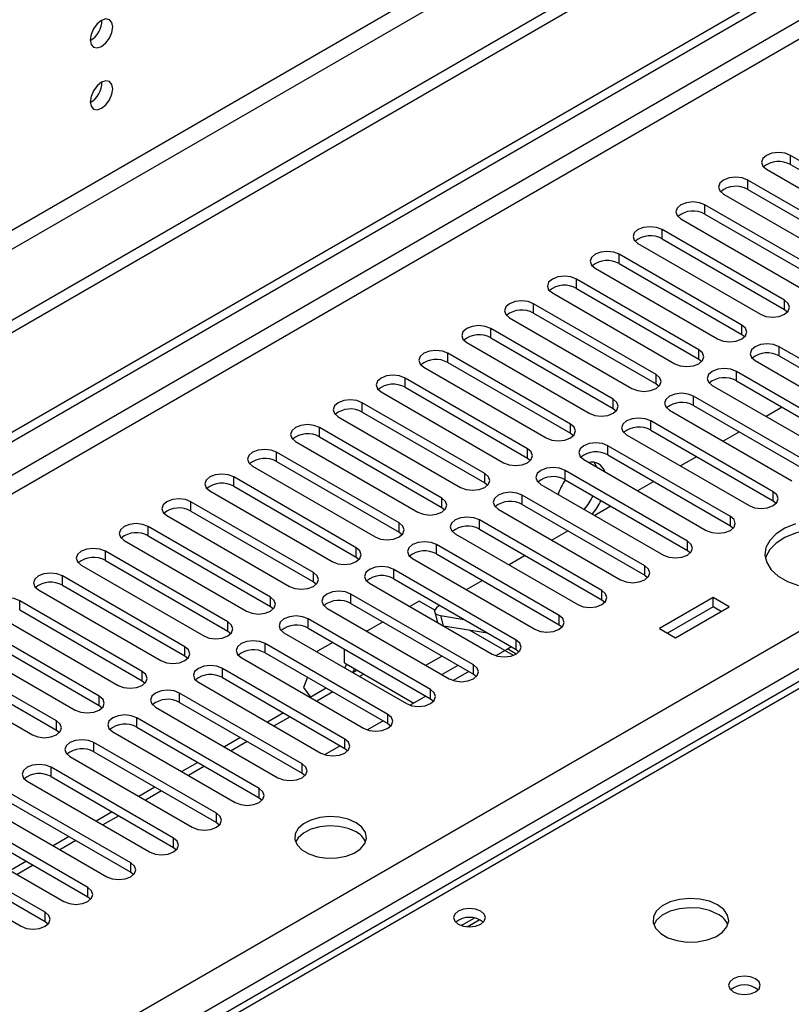
# Model space of a CAD drawing. Units: millimetres. Extents: x 3 to 9033, y 9 to 12780.
# Drawn here: x 3616 to 3718, y 2398 to 2528 of the extents above; entities that cross this region are included whole.
import ezdxf

# ---------------------------------------------------------------- set-up
doc = ezdxf.new("R2010")
doc.units = ezdxf.units.MM
doc.header["$LTSCALE"] = 43

msp = doc.modelspace()

# ---------------------------------------------------------------- linework, layer by layer
at = {"color": 7, "linetype": 'Continuous', "lineweight": 25}
for p, q in [((3521.896, 2419.839), (4666.702, 3080.722)), ((3522.957, 2419.227), (4667.763, 3080.109)), ((3834.791, 2615.218), (2559.878, 1879.226)), ((3834.791, 2613.584), (2559.878, 1877.592)), ((3883.267, 2535.496), (3596.469, 2369.931)), ((3733.745, 2500.601), (3717.57, 2509.939)), ((3717.57, 2508.714), (3733.745, 2499.377)), ((3714.388, 2508.102), (3730.563, 2498.764)), ((3728.088, 2497.336), (3711.913, 2506.673)), ((3708.731, 2504.836), (3724.907, 2495.499)), ((3711.913, 2505.448), (3728.088, 2496.111)), ((3722.432, 2494.07), (3706.257, 2503.408)), ((3706.257, 2502.183), (3722.432, 2492.845)), ((3703.075, 2501.571), (3719.25, 2492.233)), ((3716.775, 2490.804), (3700.6, 2500.142)), ((3697.418, 2498.305), (3713.593, 2488.967)), ((3700.6, 2498.917), (3716.775, 2489.58)), ((3711.118, 2487.539), (3694.943, 2496.876)), ((3694.943, 2495.652), (3711.118, 2486.314)), ((3691.761, 2495.04), (3707.936, 2485.702)), ((3705.461, 2484.273), (3689.286, 2493.611)), ((3686.104, 2491.774), (3702.279, 2482.436)), ((3689.286, 2492.386), (3705.461, 2483.048)), ((3699.804, 2481.007), (3683.629, 2490.345)), ((3683.629, 2489.12), (3699.804, 2479.783)), ((3716.775, 2489.58), (3717.168, 2489.273)), ((3680.447, 2488.508), (3696.622, 2479.171)), ((3694.147, 2477.742), (3677.972, 2487.08)), ((3711.118, 2486.314), (3711.511, 2486.008)), ((3674.79, 2485.243), (3690.965, 2475.905)), ((3677.972, 2485.855), (3694.147, 2476.517)), ((3688.49, 2474.476), (3672.315, 2483.814)), ((3732.243, 2475.344), (3716.068, 2484.681)), ((3672.315, 2482.589), (3688.49, 2473.251)), ((3705.461, 2483.048), (3705.854, 2482.742)), ((3712.886, 2482.844), (3729.061, 2473.507)), ((3716.068, 2483.457), (3732.243, 2474.119)), ((3669.133, 2481.977), (3685.309, 2472.639)), ((3726.586, 2472.078), (3710.411, 2481.416)), ((3682.834, 2471.211), (3666.659, 2480.548)), ((3699.804, 2479.783), (3700.197, 2479.477)), ((3707.229, 2479.579), (3723.404, 2470.241)), ((3710.411, 2480.191), (3726.586, 2470.853)), ((3663.477, 2478.711), (3679.652, 2469.374)), ((3666.659, 2479.323), (3682.834, 2469.986)), ((3677.177, 2467.945), (3661.002, 2477.283)), ((3720.929, 2468.812), (3704.754, 2478.15)), ((3661.002, 2476.058), (3677.177, 2466.72)), ((3694.147, 2476.517), (3694.541, 2476.211)), ((3701.572, 2476.313), (3717.747, 2466.976)), ((3704.754, 2476.925), (3720.929, 2467.588)), ((3716.461, 2476.698), (3714.34, 2475.474)), ((3657.82, 2475.446), (3673.995, 2466.108)), ((3715.272, 2465.547), (3699.097, 2474.884)), ((3671.52, 2464.679), (3655.345, 2474.017)), ((3688.49, 2473.251), (3688.884, 2472.945)), ((3699.097, 2473.66), (3715.272, 2464.322)), ((3710.804, 2473.432), (3708.683, 2472.208)), ((3652.163, 2472.18), (3668.338, 2462.842)), ((3655.345, 2472.792), (3671.52, 2463.455)), ((3695.915, 2473.047), (3712.09, 2463.71)), ((3665.863, 2461.414), (3649.688, 2470.751)), ((3709.615, 2462.281), (3693.44, 2471.619)), ((3649.688, 2469.527), (3665.863, 2460.189)), ((3682.834, 2469.986), (3683.227, 2469.68)), ((3690.258, 2469.782), (3706.433, 2460.444)), ((3693.44, 2470.394), (3709.615, 2461.056)), ((3705.147, 2470.167), (3703.026, 2468.942)), ((3646.506, 2468.914), (3662.681, 2459.577)), ((3703.958, 2459.016), (3687.783, 2468.353)), ((3660.206, 2458.148), (3644.031, 2467.486)), ((3677.177, 2466.72), (3677.57, 2466.414)), ((3687.783, 2467.128), (3703.958, 2457.791)), ((3699.491, 2466.901), (3697.369, 2465.677)), ((3640.849, 2465.649), (3657.024, 2456.311)), ((3644.031, 2466.261), (3660.206, 2456.923)), ((3684.602, 2466.516), (3700.777, 2457.179)), ((3654.549, 2454.882), (3638.374, 2464.22)), ((3698.302, 2455.75), (3682.127, 2465.088)), ((3715.272, 2464.322), (3715.665, 2464.016)), ((3638.374, 2462.995), (3654.549, 2453.658)), ((3671.52, 2463.455), (3671.913, 2463.148)), ((3678.945, 2463.251), (3695.12, 2453.913)), ((3682.127, 2463.863), (3698.302, 2454.525)), ((3693.834, 2463.636), (3691.713, 2462.411)), ((3635.192, 2462.383), (3651.367, 2453.045)), ((3692.645, 2452.484), (3676.47, 2461.822)), ((3648.892, 2451.617), (3632.717, 2460.954)), ((3665.863, 2460.189), (3666.256, 2459.883)), ((3676.47, 2460.597), (3692.645, 2451.259)), ((3688.177, 2460.37), (3686.056, 2459.145)), ((3709.615, 2461.056), (3710.009, 2460.75)), ((3629.535, 2459.118), (3645.711, 2449.78)), ((3632.717, 2459.73), (3648.892, 2450.392)), ((3673.288, 2459.985), (3689.463, 2450.647)), ((3643.236, 2448.351), (3627.061, 2457.689)), ((3686.988, 2449.219), (3670.813, 2458.556)), ((3703.958, 2457.791), (3704.352, 2457.485)), ((3627.061, 2456.464), (3643.236, 2447.126)), ((3660.206, 2456.923), (3660.599, 2456.617)), ((3667.631, 2456.719), (3683.806, 2447.382)), ((3670.813, 2457.332), (3686.988, 2447.994)), ((3682.52, 2457.104), (3680.399, 2455.88)), ((3623.879, 2455.852), (3640.054, 2446.514)), ((3681.331, 2445.953), (3665.156, 2455.291)), ((3637.579, 2445.086), (3621.404, 2454.423)), ((3654.549, 2453.658), (3654.943, 2453.352)), ((3665.156, 2454.066), (3681.331, 2444.728)), ((3676.863, 2453.839), (3674.742, 2452.614)), ((3698.302, 2454.525), (3698.695, 2454.219)), ((3618.222, 2452.586), (3634.397, 2443.249)), ((3621.404, 2453.198), (3637.579, 2443.861)), ((3661.974, 2453.454), (3678.149, 2444.116)), ((3631.922, 2441.82), (3615.747, 2451.158)), ((3675.674, 2442.687), (3659.499, 2452.025)), ((3668.529, 2451.112), (3667.28, 2450.391)), ((3670.591, 2449.922), (3668.529, 2451.112)), ((3692.645, 2451.259), (3693.038, 2450.953)), ((3707.328, 2451.58), (3700.257, 2447.498)), ((3709.45, 2450.356), (3707.328, 2451.58)), ((3707.328, 2450.355), (3707.328, 2451.58)), ((3615.747, 2449.933), (3631.922, 2440.595)), ((3648.892, 2450.392), (3649.286, 2450.086)), ((3656.317, 2450.188), (3672.492, 2440.85)), ((3659.499, 2450.8), (3675.674, 2441.463)), ((3707.328, 2450.355), (3701.318, 2446.886)), ((3702.379, 2446.274), (3709.45, 2450.356)), ((3708.389, 2449.743), (3707.328, 2450.355)), ((3612.565, 2449.321), (3628.74, 2439.983)), ((3670.017, 2439.422), (3653.842, 2448.759)), ((3670.562, 2449.638), (3670.922, 2448.288)), ((3671.339, 2449.186), (3674.457, 2448.697)), ((3626.265, 2438.554), (3610.09, 2447.892)), ((3643.236, 2447.126), (3643.629, 2446.82)), ((3653.842, 2447.535), (3670.017, 2438.197)), ((3663.744, 2448.35), (3661.623, 2447.125)), ((3671.731, 2447.821), (3677.558, 2446.906)), ((3680.953, 2443.94), (3675.164, 2447.282)), ((3684.401, 2447.136), (3685.234, 2447.005)), ((3686.988, 2447.994), (3687.381, 2447.688)), ((3700.257, 2447.498), (3702.379, 2446.274)), ((3606.908, 2446.055), (3623.083, 2436.717)), ((3610.09, 2446.667), (3626.265, 2437.33)), ((3650.66, 2446.922), (3666.835, 2437.585)), ((3620.608, 2435.289), (3604.433, 2444.626)), ((3664.361, 2436.156), (3648.185, 2445.494)), ((3655.096, 2444.505), (3655.051, 2444.388)), ((3657.093, 2445.658), (3655.096, 2444.505)), ((3658.63, 2442.948), (3658.63, 2444.771)), ((3680.715, 2445.084), (3678.657, 2443.896)), ((3680.715, 2445.084), (3680.197, 2444.785)), ((3681.343, 2444.123), (3680.197, 2444.785)), ((3681.331, 2444.728), (3681.724, 2444.422)), ((3604.433, 2443.401), (3620.608, 2434.064)), ((3637.579, 2443.861), (3637.972, 2443.555)), ((3645.004, 2443.657), (3661.179, 2434.319)), ((3648.185, 2444.269), (3664.361, 2434.931)), ((3669.401, 2442.635), (3671.522, 2443.859)), ((3601.251, 2442.789), (3617.426, 2433.452)), ((3658.704, 2432.891), (3642.529, 2442.228)), ((3658.63, 2442.948), (3667.822, 2437.641)), ((3658.899, 2442.792), (3658.701, 2442.281)), ((3659.762, 2441.669), (3659.96, 2442.18)), ((3660.318, 2441.973), (3659.776, 2441.66)), ((3671.523, 2441.41), (3673.644, 2442.635)), ((3631.922, 2440.595), (3632.315, 2440.289)), ((3642.529, 2441.003), (3658.704, 2431.666)), ((3653.757, 2441.053), (3653.239, 2439.718)), ((3675.058, 2441.818), (3673, 2440.63)), ((3675.674, 2441.463), (3676.067, 2441.157)), ((3639.347, 2440.391), (3655.522, 2431.054)), ((3653.239, 2439.718), (3654.154, 2438.415)), ((3656.24, 2439.619), (3654.119, 2438.395)), ((3653.047, 2429.625), (3636.872, 2438.962)), ((3669.401, 2438.553), (3667.343, 2437.365)), ((3670.017, 2438.197), (3670.411, 2437.891)), ((3626.265, 2437.33), (3626.658, 2437.023)), ((3633.69, 2437.126), (3649.865, 2427.788)), ((3636.872, 2437.738), (3653.047, 2428.4)), ((3647.39, 2426.359), (3631.215, 2435.697)), ((3650.583, 2436.354), (3648.462, 2435.129)), ((3631.215, 2434.472), (3647.39, 2425.134)), ((3663.744, 2435.287), (3661.686, 2434.099)), ((3664.361, 2434.931), (3664.754, 2434.625)), ((3620.608, 2434.064), (3621.001, 2433.758)), ((3628.033, 2433.86), (3644.208, 2424.522)), ((3644.926, 2433.088), (3642.805, 2431.863)), ((3641.733, 2423.094), (3625.558, 2432.431)), ((3658.087, 2432.022), (3656.029, 2430.834)), ((3658.704, 2431.666), (3659.097, 2431.36)), ((3622.376, 2430.594), (3638.551, 2421.257)), ((3625.558, 2431.206), (3641.733, 2421.869)), ((3636.076, 2419.828), (3619.901, 2429.166)), ((3639.269, 2429.822), (3637.148, 2428.598)), ((3619.901, 2427.941), (3636.076, 2418.603)), ((3653.047, 2428.4), (3653.44, 2428.094)), ((3616.719, 2427.329), (3632.894, 2417.991)), ((3633.613, 2426.557), (3631.491, 2425.332)), ((3630.419, 2416.562), (3614.244, 2425.9)), ((3647.39, 2425.134), (3647.783, 2424.828)), ((3611.062, 2424.063), (3627.237, 2414.725)), ((3614.244, 2424.675), (3630.419, 2415.337)), ((3624.763, 2413.297), (3608.587, 2422.634)), ((3627.956, 2423.291), (3625.835, 2422.067)), ((3608.587, 2421.41), (3624.763, 2412.072)), ((3641.733, 2421.869), (3642.126, 2421.563)), ((3605.406, 2420.797), (3621.581, 2411.46)), ((3622.299, 2420.025), (3620.178, 2418.801)), ((3619.106, 2410.031), (3602.931, 2419.369)), ((3636.076, 2418.603), (3636.47, 2418.297)), ((3599.749, 2417.532), (3615.924, 2408.194)), ((3602.931, 2418.144), (3619.106, 2408.806)), ((3616.642, 2416.76), (3614.521, 2415.535)), ((3630.419, 2415.337), (3630.813, 2415.031)), ((3624.763, 2412.072), (3625.156, 2411.766)), ((3619.106, 2408.806), (3619.499, 2408.5)), ((3674.074, 2408.29), (3675.762, 2409.264))]:
    msp.add_line(p, q, dxfattribs=at)
at = {"color": 8, "linetype": 'Continuous', "lineweight": 25}
for p, q in [((4667.763, 3075.618), (3522.957, 2414.736)), ((3524.018, 2412.899), (4668.824, 3073.781)), ((3628.846, 2395.244), (4699.406, 3013.265)), ((4701.527, 3009.591), (3630.968, 2391.57)), ((3773.45, 2591.644), (2602.834, 1915.862)), ((2603.895, 1914.025), (3774.51, 2589.807)), ((3884.642, 2535.36), (3597.274, 2369.466)), ((3717.57, 2508.714), (3717.57, 2509.939)), ((3711.913, 2505.448), (3711.913, 2506.673)), ((3706.257, 2502.183), (3706.257, 2503.408)), ((3700.6, 2498.917), (3700.6, 2500.142)), ((3694.943, 2495.652), (3694.943, 2496.876)), ((3689.286, 2492.386), (3689.286, 2493.611)), ((3683.629, 2489.12), (3683.629, 2490.345)), ((3716.775, 2489.58), (3716.775, 2490.804)), ((3711.118, 2486.314), (3711.118, 2487.539)), ((3677.972, 2485.855), (3677.972, 2487.08)), ((3672.315, 2482.589), (3672.315, 2483.814)), ((3705.461, 2483.048), (3705.461, 2484.273)), ((3716.068, 2483.457), (3716.068, 2484.681)), ((3699.804, 2479.783), (3699.804, 2481.007)), ((3710.411, 2480.191), (3710.411, 2481.416)), ((3666.659, 2479.323), (3666.659, 2480.548)), ((3661.002, 2476.058), (3661.002, 2477.283)), ((3694.147, 2476.517), (3694.147, 2477.742)), ((3704.754, 2476.925), (3704.754, 2478.15)), ((3688.49, 2473.251), (3688.49, 2474.476)), ((3699.097, 2473.66), (3699.097, 2474.884)), ((3655.345, 2472.792), (3655.345, 2474.017)), ((3649.688, 2469.527), (3649.688, 2470.751)), ((3682.834, 2469.986), (3682.834, 2471.211)), ((3693.44, 2470.394), (3693.44, 2471.619)), ((3677.177, 2466.72), (3677.177, 2467.945)), ((3687.783, 2467.128), (3687.783, 2468.353)), ((3644.031, 2466.261), (3644.031, 2467.486)), ((3715.272, 2464.322), (3715.272, 2465.547)), ((3638.374, 2462.995), (3638.374, 2464.22)), ((3671.52, 2463.455), (3671.52, 2464.679)), ((3682.127, 2463.863), (3682.127, 2465.088)), ((3665.863, 2460.189), (3665.863, 2461.414)), ((3676.47, 2460.597), (3676.47, 2461.822)), ((3709.615, 2461.056), (3709.615, 2462.281)), ((3632.717, 2459.73), (3632.717, 2460.954)), ((3703.958, 2457.791), (3703.958, 2459.016)), ((3627.061, 2456.464), (3627.061, 2457.689)), ((3660.206, 2456.923), (3660.206, 2458.148)), ((3670.813, 2457.332), (3670.813, 2458.556)), ((3665.156, 2454.066), (3665.156, 2455.291)), ((3698.302, 2454.525), (3698.302, 2455.75)), ((3621.404, 2453.198), (3621.404, 2454.423)), ((3654.549, 2453.658), (3654.549, 2454.882)), ((3692.645, 2451.259), (3692.645, 2452.484)), ((3615.747, 2449.933), (3615.747, 2451.158)), ((3648.892, 2450.392), (3648.892, 2451.617)), ((3659.499, 2450.8), (3659.499, 2452.025)), ((3653.842, 2447.535), (3653.842, 2448.759)), ((3671.339, 2449.186), (3671.698, 2447.84)), ((3686.988, 2447.994), (3686.988, 2449.219)), ((3643.236, 2447.126), (3643.236, 2448.351)), ((3681.331, 2444.728), (3681.331, 2445.953)), ((3637.579, 2443.861), (3637.579, 2445.086)), ((3648.185, 2444.269), (3648.185, 2445.494)), ((3642.529, 2441.003), (3642.529, 2442.228)), ((3675.674, 2441.463), (3675.674, 2442.687)), ((3631.922, 2440.595), (3631.922, 2441.82)), ((3661.196, 2441.466), (3660.654, 2441.153)), ((3670.017, 2438.197), (3670.017, 2439.422)), ((3626.265, 2437.33), (3626.265, 2438.554)), ((3636.872, 2437.738), (3636.872, 2438.962)), ((3657.119, 2439.112), (3654.997, 2437.887)), ((3631.215, 2434.472), (3631.215, 2435.697)), ((3651.462, 2435.846), (3649.341, 2434.622)), ((3664.361, 2434.931), (3664.361, 2436.156)), ((3620.608, 2434.064), (3620.608, 2435.289)), ((3658.704, 2431.666), (3658.704, 2432.891)), ((3625.558, 2431.206), (3625.558, 2432.431)), ((3645.805, 2432.581), (3643.684, 2431.356)), ((3619.901, 2427.941), (3619.901, 2429.166)), ((3640.148, 2429.315), (3638.027, 2428.091)), ((3653.047, 2428.4), (3653.047, 2429.625)), ((3647.39, 2425.134), (3647.39, 2426.359)), ((3634.491, 2426.049), (3632.37, 2424.825)), ((3628.834, 2422.784), (3626.713, 2421.559)), ((3641.733, 2421.869), (3641.733, 2423.094)), ((3636.076, 2418.603), (3636.076, 2419.828)), ((3623.177, 2419.518), (3621.056, 2418.294)), ((3617.521, 2416.253), (3615.399, 2415.028)), ((3630.419, 2415.337), (3630.419, 2416.562)), ((3624.763, 2412.072), (3624.763, 2413.297)), ((3619.106, 2408.806), (3619.106, 2410.031)), ((3674.854, 2408.128), (3676.46, 2409.055))]:
    msp.add_line(p, q, dxfattribs=at)
at = {"color": 7, "linetype": 'Continuous', "lineweight": 25, "flags": 128}
for points in [[(3628.033, 2526.885), (3627.92, 2527.476), (3627.598, 2527.847), (3627.117, 2527.941), (3626.548, 2527.743), (3625.98, 2527.284), (3625.498, 2526.635), (3625.176, 2525.892), (3625.063, 2525.171), (3625.176, 2524.58), (3625.498, 2524.21), (3625.98, 2524.116), (3626.548, 2524.313), (3627.117, 2524.772), (3627.598, 2525.422), (3627.92, 2526.164), (3628.033, 2526.885)], [(3628.033, 2518.72), (3627.92, 2519.311), (3627.598, 2519.681), (3627.117, 2519.775), (3626.548, 2519.578), (3625.98, 2519.119), (3625.498, 2518.469), (3625.176, 2517.727), (3625.063, 2517.006), (3625.176, 2516.415), (3625.498, 2516.044), (3625.98, 2515.951), (3626.548, 2516.148), (3627.117, 2516.607), (3627.598, 2517.256), (3627.92, 2517.999), (3628.033, 2518.72)], [(3717.57, 2509.939), (3716.84, 2510.22), (3715.979, 2510.319), (3715.118, 2510.221), (3714.388, 2509.939), (3713.901, 2509.518), (3713.729, 2509.021), (3713.901, 2508.523), (3714.388, 2508.102)], [(3711.913, 2506.673), (3711.183, 2506.955), (3710.322, 2507.054), (3709.461, 2506.955), (3708.731, 2506.673), (3708.244, 2506.252), (3708.072, 2505.755), (3708.244, 2505.258), (3708.731, 2504.836)], [(3706.257, 2503.408), (3705.527, 2503.689), (3704.666, 2503.788), (3703.805, 2503.689), (3703.075, 2503.408), (3702.587, 2502.986), (3702.416, 2502.489), (3702.587, 2501.992), (3703.075, 2501.571)], [(3700.6, 2500.142), (3699.87, 2500.424), (3699.009, 2500.522), (3698.148, 2500.424), (3697.418, 2500.142), (3696.93, 2499.721), (3696.759, 2499.224), (3696.93, 2498.727), (3697.418, 2498.305)], [(3694.943, 2496.876), (3694.213, 2497.158), (3693.352, 2497.257), (3692.491, 2497.158), (3691.761, 2496.876), (3691.273, 2496.455), (3691.102, 2495.958), (3691.273, 2495.461), (3691.761, 2495.04)], [(3689.286, 2493.611), (3688.556, 2493.892), (3687.695, 2493.991), (3686.834, 2493.892), (3686.104, 2493.611), (3685.616, 2493.189), (3685.445, 2492.692), (3685.616, 2492.195), (3686.104, 2491.774)], [(3683.629, 2490.345), (3682.899, 2490.627), (3682.038, 2490.726), (3681.177, 2490.627), (3680.447, 2490.345), (3679.96, 2489.924), (3679.788, 2489.427), (3679.959, 2488.93), (3680.447, 2488.508)], [(3713.593, 2488.967), (3714.323, 2488.686), (3715.184, 2488.587), (3716.045, 2488.686), (3716.775, 2488.967), (3717.263, 2489.389), (3717.434, 2489.886), (3717.262, 2490.383), (3716.775, 2490.804)], [(3677.972, 2487.08), (3677.242, 2487.361), (3676.381, 2487.46), (3675.52, 2487.361), (3674.79, 2487.08), (3674.303, 2486.658), (3674.131, 2486.161), (3674.303, 2485.664), (3674.79, 2485.243)], [(3707.936, 2485.702), (3708.666, 2485.42), (3709.527, 2485.321), (3710.388, 2485.42), (3711.118, 2485.702), (3711.606, 2486.123), (3711.777, 2486.62), (3711.606, 2487.117), (3711.118, 2487.539)], [(3716.068, 2484.681), (3715.338, 2484.963), (3714.477, 2485.062), (3713.616, 2484.963), (3712.886, 2484.681), (3712.398, 2484.26), (3712.227, 2483.763), (3712.398, 2483.266), (3712.886, 2482.844)], [(3672.315, 2483.814), (3671.586, 2484.095), (3670.724, 2484.194), (3669.863, 2484.096), (3669.133, 2483.814), (3668.646, 2483.393), (3668.474, 2482.895), (3668.646, 2482.398), (3669.133, 2481.977)], [(3702.279, 2482.436), (3703.009, 2482.155), (3703.87, 2482.056), (3704.731, 2482.155), (3705.461, 2482.436), (3705.949, 2482.858), (3706.12, 2483.355), (3705.949, 2483.852), (3705.461, 2484.273)], [(3666.659, 2480.548), (3665.929, 2480.83), (3665.068, 2480.929), (3664.207, 2480.83), (3663.477, 2480.548), (3662.989, 2480.127), (3662.818, 2479.63), (3662.989, 2479.133), (3663.477, 2478.711)], [(3696.622, 2479.171), (3697.352, 2478.889), (3698.213, 2478.79), (3699.074, 2478.889), (3699.804, 2479.171), (3700.292, 2479.592), (3700.463, 2480.089), (3700.292, 2480.586), (3699.804, 2481.007)], [(3710.411, 2481.416), (3709.681, 2481.697), (3708.82, 2481.796), (3707.959, 2481.697), (3707.229, 2481.416), (3706.741, 2480.994), (3706.57, 2480.497), (3706.741, 2480), (3707.229, 2479.579)], [(3704.754, 2478.15), (3704.024, 2478.432), (3703.163, 2478.531), (3702.302, 2478.432), (3701.572, 2478.15), (3701.084, 2477.729), (3700.913, 2477.232), (3701.084, 2476.735), (3701.572, 2476.313)], [(3661.002, 2477.283), (3660.272, 2477.564), (3659.411, 2477.663), (3658.55, 2477.564), (3657.82, 2477.283), (3657.332, 2476.861), (3657.161, 2476.364), (3657.332, 2475.867), (3657.82, 2475.446)], [(3690.965, 2475.905), (3691.695, 2475.623), (3692.556, 2475.525), (3693.417, 2475.623), (3694.147, 2475.905), (3694.635, 2476.326), (3694.806, 2476.823), (3694.635, 2477.32), (3694.147, 2477.742)], [(3655.345, 2474.017), (3654.615, 2474.299), (3653.754, 2474.397), (3652.893, 2474.299), (3652.163, 2474.017), (3651.675, 2473.596), (3651.504, 2473.099), (3651.675, 2472.601), (3652.163, 2472.18)], [(3685.309, 2472.639), (3686.038, 2472.358), (3686.9, 2472.259), (3687.761, 2472.358), (3688.49, 2472.639), (3688.978, 2473.061), (3689.149, 2473.558), (3688.978, 2474.055), (3688.49, 2474.476)], [(3699.097, 2474.884), (3698.367, 2475.166), (3697.506, 2475.265), (3696.645, 2475.166), (3695.915, 2474.884), (3695.427, 2474.463), (3695.256, 2473.966), (3695.427, 2473.469), (3695.915, 2473.047)], [(3693.44, 2471.619), (3692.71, 2471.9), (3691.849, 2471.999), (3690.988, 2471.9), (3690.258, 2471.619), (3689.771, 2471.197), (3689.599, 2470.7), (3689.77, 2470.203), (3690.258, 2469.782)], [(3649.688, 2470.751), (3648.958, 2471.033), (3648.097, 2471.132), (3647.236, 2471.033), (3646.506, 2470.751), (3646.018, 2470.33), (3645.847, 2469.833), (3646.018, 2469.336), (3646.506, 2468.914)], [(3679.652, 2469.374), (3680.382, 2469.092), (3681.243, 2468.993), (3682.104, 2469.092), (3682.834, 2469.374), (3683.321, 2469.795), (3683.493, 2470.292), (3683.321, 2470.789), (3682.834, 2471.211)], [(3691.964, 2468.797), (3691.938, 2468.869), (3691.631, 2469.431)], [(3673.995, 2466.108), (3674.725, 2465.827), (3675.586, 2465.728), (3676.447, 2465.827), (3677.177, 2466.108), (3677.665, 2466.529), (3677.836, 2467.026), (3677.665, 2467.524), (3677.177, 2467.945)], [(3687.783, 2468.353), (3687.054, 2468.635), (3686.192, 2468.734), (3685.331, 2468.635), (3684.601, 2468.353), (3684.114, 2467.932), (3683.942, 2467.435), (3684.114, 2466.938), (3684.602, 2466.516)], [(3644.031, 2467.486), (3643.301, 2467.767), (3642.44, 2467.866), (3641.579, 2467.767), (3640.849, 2467.486), (3640.362, 2467.064), (3640.19, 2466.567), (3640.361, 2466.07), (3640.849, 2465.649)], [(3682.127, 2465.088), (3681.397, 2465.369), (3680.535, 2465.468), (3679.675, 2465.369), (3678.945, 2465.088), (3678.457, 2464.666), (3678.286, 2464.169), (3678.457, 2463.672), (3678.945, 2463.251)], [(3712.09, 2463.71), (3712.82, 2463.428), (3713.681, 2463.329), (3714.542, 2463.428), (3715.272, 2463.71), (3715.76, 2464.131), (3715.931, 2464.628), (3715.76, 2465.125), (3715.272, 2465.547)], [(3638.374, 2464.22), (3637.644, 2464.502), (3636.783, 2464.601), (3635.922, 2464.502), (3635.192, 2464.22), (3634.705, 2463.799), (3634.533, 2463.302), (3634.705, 2462.805), (3635.192, 2462.383)], [(3668.338, 2462.842), (3669.068, 2462.561), (3669.929, 2462.462), (3670.79, 2462.561), (3671.52, 2462.842), (3672.008, 2463.264), (3672.179, 2463.761), (3672.008, 2464.258), (3671.52, 2464.679)], [(3662.681, 2459.577), (3663.411, 2459.295), (3664.272, 2459.196), (3665.133, 2459.295), (3665.863, 2459.577), (3666.351, 2459.998), (3666.522, 2460.495), (3666.351, 2460.992), (3665.863, 2461.414)], [(3676.47, 2461.822), (3675.74, 2462.104), (3674.879, 2462.202), (3674.018, 2462.103), (3673.288, 2461.822), (3672.8, 2461.4), (3672.629, 2460.903), (3672.8, 2460.406), (3673.288, 2459.985)], [(3706.433, 2460.444), (3707.163, 2460.163), (3708.024, 2460.064), (3708.885, 2460.163), (3709.615, 2460.444), (3710.103, 2460.866), (3710.274, 2461.363), (3710.103, 2461.86), (3709.615, 2462.281)], [(3632.717, 2460.954), (3631.988, 2461.236), (3631.126, 2461.335), (3630.266, 2461.236), (3629.535, 2460.954), (3629.048, 2460.533), (3628.876, 2460.036), (3629.048, 2459.539), (3629.535, 2459.118)], [(3718.24, 2461.315), (3716.835, 2460.733), (3715.68, 2459.989), (3714.829, 2459.12), (3714.321, 2458.165), (3714.181, 2457.17), (3714.414, 2456.18), (3715.011, 2455.243), (3715.942, 2454.402), (3717.166, 2453.695), (3718.623, 2453.158)], [(3727.834, 2459.336), (3726.486, 2459.961), (3724.936, 2460.405), (3723.258, 2460.646), (3721.528, 2460.673), (3719.829, 2460.485), (3718.24, 2460.09), (3716.835, 2459.508), (3715.68, 2458.764), (3714.829, 2457.895), (3714.321, 2456.94), (3714.248, 2456.683)], [(3670.813, 2458.556), (3670.083, 2458.838), (3669.222, 2458.937), (3668.361, 2458.838), (3667.631, 2458.556), (3667.143, 2458.135), (3666.972, 2457.638), (3667.143, 2457.141), (3667.631, 2456.719)], [(3700.777, 2457.179), (3701.506, 2456.897), (3702.368, 2456.798), (3703.228, 2456.897), (3703.959, 2457.179), (3704.446, 2457.6), (3704.618, 2458.097), (3704.446, 2458.594), (3703.958, 2459.016)], [(3627.061, 2457.689), (3626.331, 2457.97), (3625.47, 2458.069), (3624.609, 2457.97), (3623.879, 2457.689), (3623.391, 2457.267), (3623.22, 2456.77), (3623.391, 2456.273), (3623.879, 2455.852)], [(3657.024, 2456.311), (3657.754, 2456.03), (3658.615, 2455.931), (3659.476, 2456.03), (3660.206, 2456.311), (3660.694, 2456.733), (3660.865, 2457.23), (3660.694, 2457.727), (3660.206, 2458.148)], [(3665.156, 2455.291), (3664.426, 2455.572), (3663.565, 2455.671), (3662.704, 2455.572), (3661.974, 2455.291), (3661.486, 2454.869), (3661.315, 2454.372), (3661.486, 2453.875), (3661.974, 2453.454)], [(3695.12, 2453.913), (3695.85, 2453.631), (3696.711, 2453.533), (3697.572, 2453.631), (3698.302, 2453.913), (3698.789, 2454.334), (3698.961, 2454.831), (3698.789, 2455.328), (3698.302, 2455.75)], [(3621.404, 2454.423), (3620.674, 2454.705), (3619.813, 2454.804), (3618.952, 2454.705), (3618.222, 2454.423), (3617.734, 2454.002), (3617.563, 2453.505), (3617.734, 2453.008), (3618.222, 2452.586)], [(3651.367, 2453.045), (3652.097, 2452.764), (3652.958, 2452.665), (3653.819, 2452.764), (3654.549, 2453.046), (3655.037, 2453.467), (3655.208, 2453.964), (3655.037, 2454.461), (3654.549, 2454.882)], [(3659.499, 2452.025), (3658.769, 2452.307), (3657.908, 2452.405), (3657.047, 2452.307), (3656.317, 2452.025), (3655.829, 2451.604), (3655.658, 2451.107), (3655.829, 2450.61), (3656.317, 2450.188)], [(3689.463, 2450.647), (3690.193, 2450.366), (3691.054, 2450.267), (3691.915, 2450.366), (3692.645, 2450.647), (3693.132, 2451.069), (3693.304, 2451.566), (3693.133, 2452.063), (3692.645, 2452.484)], [(3615.747, 2451.158), (3615.017, 2451.439), (3614.156, 2451.538), (3613.295, 2451.439), (3612.565, 2451.158), (3612.077, 2450.736), (3611.906, 2450.239), (3612.077, 2449.742), (3612.565, 2449.321)], [(3645.711, 2449.78), (3646.44, 2449.498), (3647.302, 2449.399), (3648.163, 2449.498), (3648.893, 2449.78), (3649.38, 2450.201), (3649.552, 2450.698), (3649.38, 2451.195), (3648.892, 2451.617)], [(3671.216, 2450.567), (3671.092, 2450.479), (3670.807, 2450.231), (3670.625, 2449.991), (3670.551, 2449.766), (3670.589, 2449.566), (3670.738, 2449.399), (3670.991, 2449.271), (3671.339, 2449.186)], [(3653.842, 2448.759), (3653.112, 2449.041), (3652.251, 2449.14), (3651.39, 2449.041), (3650.66, 2448.759), (3650.173, 2448.338), (3650.001, 2447.841), (3650.173, 2447.344), (3650.66, 2446.922)], [(3683.806, 2447.382), (3684.536, 2447.1), (3685.397, 2447.001), (3686.258, 2447.1), (3686.988, 2447.382), (3687.476, 2447.803), (3687.647, 2448.3), (3687.476, 2448.797), (3686.988, 2449.219)], [(3640.054, 2446.514), (3640.784, 2446.233), (3641.645, 2446.134), (3642.506, 2446.233), (3643.236, 2446.514), (3643.723, 2446.936), (3643.895, 2447.433), (3643.723, 2447.93), (3643.236, 2448.351)], [(3648.185, 2445.494), (3647.456, 2445.775), (3646.594, 2445.874), (3645.733, 2445.775), (3645.003, 2445.494), (3644.516, 2445.072), (3644.345, 2444.575), (3644.516, 2444.078), (3645.004, 2443.657)], [(3678.149, 2444.116), (3678.879, 2443.834), (3679.74, 2443.736), (3680.601, 2443.835), (3681.331, 2444.116), (3681.819, 2444.538), (3681.99, 2445.035), (3681.819, 2445.532), (3681.331, 2445.953)], [(3634.397, 2443.249), (3635.127, 2442.967), (3635.988, 2442.868), (3636.849, 2442.967), (3637.579, 2443.249), (3638.067, 2443.67), (3638.238, 2444.167), (3638.067, 2444.664), (3637.579, 2445.086)], [(3642.529, 2442.228), (3641.799, 2442.51), (3640.938, 2442.609), (3640.077, 2442.51), (3639.347, 2442.228), (3638.859, 2441.807), (3638.688, 2441.31), (3638.859, 2440.813), (3639.347, 2440.391)], [(3672.492, 2440.85), (3673.222, 2440.569), (3674.083, 2440.47), (3674.944, 2440.569), (3675.674, 2440.85), (3676.162, 2441.272), (3676.333, 2441.769), (3676.162, 2442.266), (3675.674, 2442.687)], [(3628.74, 2439.983), (3629.47, 2439.701), (3630.331, 2439.603), (3631.192, 2439.701), (3631.922, 2439.983), (3632.41, 2440.404), (3632.581, 2440.901), (3632.41, 2441.399), (3631.922, 2441.82)], [(3636.872, 2438.962), (3636.142, 2439.244), (3635.281, 2439.343), (3634.42, 2439.244), (3633.69, 2438.963), (3633.202, 2438.541), (3633.031, 2438.044), (3633.202, 2437.547), (3633.69, 2437.126)], [(3666.835, 2437.585), (3667.565, 2437.303), (3668.426, 2437.204), (3669.287, 2437.303), (3670.017, 2437.585), (3670.505, 2438.006), (3670.676, 2438.503), (3670.505, 2439), (3670.017, 2439.422)], [(3623.083, 2436.717), (3623.813, 2436.436), (3624.674, 2436.337), (3625.535, 2436.436), (3626.265, 2436.717), (3626.753, 2437.139), (3626.924, 2437.636), (3626.753, 2438.133), (3626.265, 2438.554)], [(3631.215, 2435.697), (3630.485, 2435.978), (3629.624, 2436.077), (3628.763, 2435.978), (3628.033, 2435.697), (3627.545, 2435.275), (3627.374, 2434.778), (3627.545, 2434.281), (3628.033, 2433.86)], [(3661.179, 2434.319), (3661.908, 2434.038), (3662.77, 2433.939), (3663.63, 2434.038), (3664.361, 2434.319), (3664.848, 2434.741), (3665.02, 2435.238), (3664.848, 2435.735), (3664.361, 2436.156)], [(3617.426, 2433.452), (3618.156, 2433.17), (3619.017, 2433.071), (3619.878, 2433.17), (3620.608, 2433.452), (3621.096, 2433.873), (3621.267, 2434.37), (3621.096, 2434.867), (3620.608, 2435.289)], [(3625.558, 2432.431), (3624.828, 2432.713), (3623.967, 2432.812), (3623.106, 2432.713), (3622.376, 2432.431), (3621.888, 2432.01), (3621.717, 2431.513), (3621.888, 2431.016), (3622.376, 2430.594)], [(3655.522, 2431.054), (3656.252, 2430.772), (3657.113, 2430.673), (3657.974, 2430.772), (3658.704, 2431.054), (3659.191, 2431.475), (3659.363, 2431.972), (3659.191, 2432.469), (3658.704, 2432.891)], [(3619.901, 2429.166), (3619.171, 2429.447), (3618.31, 2429.546), (3617.449, 2429.447), (3616.719, 2429.166), (3616.231, 2428.744), (3616.06, 2428.247), (3616.231, 2427.75), (3616.719, 2427.329)], [(3649.865, 2427.788), (3650.595, 2427.506), (3651.456, 2427.407), (3652.317, 2427.506), (3653.047, 2427.788), (3653.534, 2428.209), (3653.706, 2428.706), (3653.535, 2429.203), (3653.047, 2429.625)], [(3644.208, 2424.522), (3644.938, 2424.241), (3645.799, 2424.142), (3646.66, 2424.241), (3647.39, 2424.522), (3647.878, 2424.944), (3648.049, 2425.441), (3647.878, 2425.938), (3647.39, 2426.359)], [(3638.551, 2421.257), (3639.281, 2420.975), (3640.142, 2420.876), (3641.003, 2420.975), (3641.733, 2421.257), (3642.221, 2421.678), (3642.392, 2422.175), (3642.221, 2422.672), (3641.733, 2423.094)], [(3660.171, 2421.859), (3659.14, 2422.31), (3657.937, 2422.584), (3656.65, 2422.66), (3655.375, 2422.534), (3654.207, 2422.213), (3653.232, 2421.722), (3652.523, 2421.098), (3652.131, 2420.386), (3652.087, 2419.64), (3652.394, 2418.914), (3653.028, 2418.263), (3653.942, 2417.735), (3655.07, 2417.369), (3656.327, 2417.192), (3657.619, 2417.218), (3658.852, 2417.444), (3659.934, 2417.853), (3660.784, 2418.416), (3661.34, 2419.09), (3661.56, 2419.826), (3661.427, 2420.569), (3660.953, 2421.264), (3660.171, 2421.859)], [(3660.171, 2420.634), (3659.14, 2421.085), (3657.937, 2421.359), (3656.65, 2421.436), (3655.375, 2421.309), (3654.207, 2420.988), (3653.232, 2420.497), (3652.523, 2419.873), (3652.182, 2419.308)], [(3632.894, 2417.991), (3633.624, 2417.709), (3634.485, 2417.611), (3635.346, 2417.709), (3636.076, 2417.991), (3636.564, 2418.412), (3636.735, 2418.91), (3636.564, 2419.407), (3636.076, 2419.828)], [(3627.237, 2414.725), (3627.967, 2414.444), (3628.828, 2414.345), (3629.689, 2414.444), (3630.419, 2414.725), (3630.907, 2415.147), (3631.078, 2415.644), (3630.907, 2416.141), (3630.419, 2416.562)], [(3621.581, 2411.46), (3622.311, 2411.178), (3623.172, 2411.079), (3624.033, 2411.178), (3624.763, 2411.46), (3625.25, 2411.881), (3625.422, 2412.378), (3625.25, 2412.875), (3624.763, 2413.297)], [(3707.934, 2411.022), (3706.849, 2411.497), (3705.582, 2411.786), (3704.228, 2411.866), (3702.886, 2411.732), (3701.656, 2411.395), (3700.63, 2410.878), (3699.883, 2410.221), (3699.471, 2409.472), (3699.425, 2408.686), (3699.747, 2407.922), (3700.414, 2407.237), (3701.377, 2406.681), (3702.564, 2406.296), (3703.887, 2406.11), (3705.248, 2406.137), (3706.546, 2406.375), (3707.684, 2406.806), (3708.579, 2407.398), (3709.164, 2408.108), (3709.396, 2408.883), (3709.256, 2409.665), (3708.757, 2410.396), (3707.934, 2411.022)], [(3615.924, 2408.194), (3616.654, 2407.913), (3617.515, 2407.814), (3618.376, 2407.913), (3619.106, 2408.194), (3619.593, 2408.616), (3619.765, 2409.113), (3619.593, 2409.61), (3619.106, 2410.031)], [(3676.647, 2410.184), (3675.965, 2410.447), (3675.162, 2410.539), (3674.358, 2410.447), (3673.677, 2410.184), (3673.222, 2409.791), (3673.062, 2409.327), (3673.222, 2408.863), (3673.677, 2408.47), (3674.358, 2408.207), (3675.162, 2408.115), (3675.965, 2408.207), (3676.647, 2408.47), (3677.102, 2408.863), (3677.262, 2409.327), (3677.102, 2409.791), (3676.647, 2410.184)], [(3707.934, 2409.797), (3706.849, 2410.272), (3705.582, 2410.561), (3704.228, 2410.641), (3702.886, 2410.508), (3701.656, 2410.17), (3700.63, 2409.653), (3699.883, 2408.996), (3699.512, 2408.369)], [(3712.954, 2401.266), (3712.273, 2401.529), (3711.469, 2401.621), (3710.666, 2401.529), (3709.985, 2401.266), (3709.529, 2400.873), (3709.37, 2400.409), (3709.529, 2399.945), (3709.985, 2399.552), (3710.666, 2399.289), (3711.47, 2399.197), (3712.273, 2399.289), (3712.954, 2399.552), (3713.41, 2399.945), (3713.569, 2400.409), (3713.41, 2400.873), (3712.954, 2401.266)]]:
    msp.add_lwpolyline(points, dxfattribs=at)
at = {"color": 7, "linetype": 'Continuous', "lineweight": 25}
for centre, radius, start, end in [((3623.583, 2527.74), 3.034, 299.228, 0.77828), ((3623.584, 2519.574), 3.034, 299.22539, 0.78089), ((3716.008, 2505.935), 3.188, 60.64834, 129.13819), ((3710.351, 2502.67), 3.188, 60.64253, 129.14137), ((3704.694, 2499.404), 3.188, 60.6439, 129.14263), ((3699.037, 2496.138), 3.188, 60.65005, 129.13648), ((3693.38, 2492.873), 3.188, 60.6439, 129.14263), ((3687.723, 2489.607), 3.188, 60.64834, 129.13819), ((3682.066, 2486.342), 3.188, 60.6439, 129.14263), ((3676.41, 2483.076), 3.188, 60.64834, 129.13819), ((3714.505, 2480.678), 3.188, 60.6437, 129.14238), ((3670.753, 2479.811), 3.188, 60.64253, 129.14137), ((3665.096, 2476.545), 3.188, 60.6439, 129.14263), ((3708.848, 2477.412), 3.188, 60.64814, 129.13795), ((3703.191, 2474.147), 3.188, 60.6437, 129.14238), ((3659.439, 2473.279), 3.188, 60.65005, 129.13648), ((3653.782, 2470.014), 3.188, 60.6439, 129.14263), ((3697.534, 2470.881), 3.188, 60.64814, 129.13795), ((3691.877, 2467.616), 3.188, 60.64233, 129.14112), ((3648.125, 2466.748), 3.188, 60.64797, 129.13856), ((3691.284, 2467.642), 1.823, 17.30945, 102.69542), ((3642.468, 2463.482), 3.188, 60.6439, 129.14263), ((3686.221, 2464.35), 3.188, 60.6437, 129.14238), ((3694.455, 2462.463), 8.079, 145.00097, 160.10209), ((3680.564, 2461.084), 3.188, 60.64985, 129.13624), ((3684.155, 2468.409), 8.076, 319.90025, 335.00715), ((3685.195, 2467.81), 8.1, 319.92323, 334.98417), ((3636.812, 2460.216), 3.188, 60.64834, 129.13819), ((3631.155, 2456.951), 3.188, 60.64253, 129.14137), ((3674.907, 2457.819), 3.188, 60.6437, 129.14238), ((3669.25, 2454.553), 3.188, 60.64777, 129.13832), ((3625.498, 2453.685), 3.188, 60.6439, 129.14263), ((3619.841, 2450.419), 3.188, 60.65005, 129.13648), ((3663.593, 2451.287), 3.188, 60.6437, 129.14238), ((3657.936, 2448.021), 3.188, 60.64814, 129.13795), ((3652.279, 2444.756), 3.188, 60.64233, 129.14112), ((3646.623, 2441.49), 3.188, 60.6437, 129.14238), ((3640.966, 2438.224), 3.188, 60.64985, 129.13624), ((3635.309, 2434.959), 3.188, 60.6437, 129.14238), ((3629.652, 2431.693), 3.188, 60.64777, 129.13832), ((3623.995, 2428.428), 3.188, 60.6437, 129.14238), ((3618.338, 2425.162), 3.188, 60.64814, 129.13795), ((3659.024, 2418.262), 2.635, 23.37306, 64.1869), ((3706.732, 2407.309), 2.764, 22.55579, 64.22739), ((3675.162, 2406.514), 2.851, 50.5272, 129.47203), ((3711.469, 2397.596), 2.851, 50.52733, 129.4719)]:
    msp.add_arc(centre, radius, start, end, dxfattribs=at)

doc.saveas('drawing.dxf')
